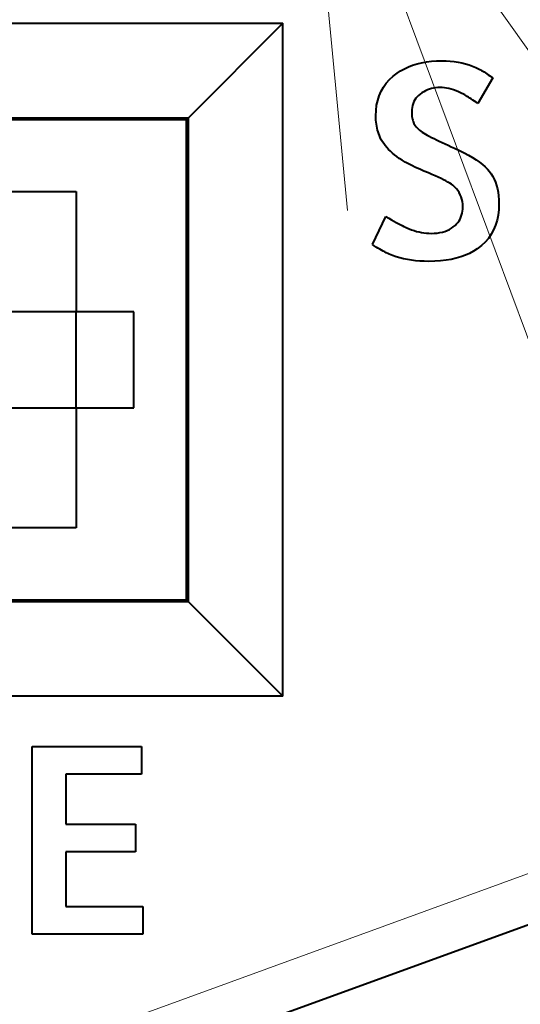
# Model space of a CAD drawing. Extents: x 56 to 556, y 16 to 408.
# Drawn here: x 143 to 145, y 57 to 63 of the extents above; entities that cross this region are included whole.
import ezdxf

# ---------------------------------------------------------------- set-up
doc = ezdxf.new("R2010")
doc.units = 0

msp = doc.modelspace()

# ---------------------------------------------------------------- linework, layer by layer
at = {"color": 7, "lineweight": 13}
msp.add_line((144.255981, 64.030273), (153.204025, 40.009838), dxfattribs=at)
at = {"color": 7, "lineweight": 40, "ltscale": 0.12875}
for p, q in [((139.006332, 62.515984), (144.156326, 62.515984)), ((144.156326, 59.015984), (139.006332, 59.015984))]:
    msp.add_line(p, q, dxfattribs=at)
at = {"color": 7, "lineweight": 40, "ltscale": 0.017364}
for p, q in [((144.156326, 62.515984), (143.665207, 62.024864)), ((144.156326, 59.015984), (143.665207, 59.507103))]:
    msp.add_line(p, q, dxfattribs=at)
at = {"color": 7, "lineweight": 40, "ltscale": 0.0875}
msp.add_line((144.156326, 59.015984), (144.156326, 62.515984), dxfattribs=at)
at = {"color": 7, "lineweight": 40, "ltscale": 0.000564}
msp.add_line((144.768936, 62.268726), (144.788696, 62.279644), dxfattribs=at)
at = {"color": 7, "lineweight": 40, "ltscale": 0.000572}
msp.add_line((144.788696, 62.279644), (144.809464, 62.289276), dxfattribs=at)
at = {"color": 7, "lineweight": 40, "ltscale": 0.000583}
for p, q in [((144.809464, 62.289276), (144.831238, 62.297626)), ((145.148193, 61.330524), (145.127686, 61.319405))]:
    msp.add_line(p, q, dxfattribs=at)
at = {"color": 7, "lineweight": 40, "ltscale": 0.000597}
msp.add_line((144.831238, 62.297626), (144.854034, 62.304691), dxfattribs=at)
at = {"color": 7, "lineweight": 40, "ltscale": 0.000612}
msp.add_line((144.854034, 62.304691), (144.877823, 62.310471), dxfattribs=at)
at = {"color": 7, "lineweight": 40, "ltscale": 0.00063}
msp.add_line((144.877823, 62.310471), (144.902618, 62.314968), dxfattribs=at)
at = {"color": 7, "lineweight": 40, "ltscale": 0.00065}
msp.add_line((144.902618, 62.314968), (144.928436, 62.31818), dxfattribs=at)
at = {"color": 7, "lineweight": 40, "ltscale": 0.000672}
msp.add_line((144.928436, 62.31818), (144.955246, 62.320107), dxfattribs=at)
at = {"color": 7, "lineweight": 40, "ltscale": 0.000696}
for p, q in [((144.955246, 62.320107), (144.983078, 62.320747)), ((145.275681, 61.518517), (145.27005, 61.491234))]:
    msp.add_line(p, q, dxfattribs=at)
at = {"color": 7, "lineweight": 40, "ltscale": 0.000546}
msp.add_line((144.983078, 62.320747), (145.004898, 62.320316), dxfattribs=at)
at = {"color": 7, "lineweight": 40, "ltscale": 0.000534}
msp.add_line((145.004898, 62.320316), (145.026199, 62.319019), dxfattribs=at)
at = {"color": 7, "lineweight": 40, "ltscale": 0.000522}
msp.add_line((145.026199, 62.319019), (145.046967, 62.316856), dxfattribs=at)
at = {"color": 7, "lineweight": 40, "ltscale": 0.000511}
msp.add_line((145.046967, 62.316856), (145.0672, 62.313835), dxfattribs=at)
at = {"color": 7, "lineweight": 40, "ltscale": 0.000502}
msp.add_line((145.0672, 62.313835), (145.086914, 62.309944), dxfattribs=at)
at = {"color": 7, "lineweight": 40, "ltscale": 0.000494}
for p, q in [((145.086914, 62.309944), (145.10611, 62.305191)), ((144.931778, 61.729874), (144.913452, 61.737316)), ((144.764206, 61.296062), (144.74527, 61.301731))]:
    msp.add_line(p, q, dxfattribs=at)
at = {"color": 7, "lineweight": 40, "ltscale": 0.000487}
msp.add_line((145.10611, 62.305191), (145.124756, 62.299572), dxfattribs=at)
at = {"color": 7, "lineweight": 40, "ltscale": 0.000481}
msp.add_line((145.124756, 62.299572), (145.142883, 62.293091), dxfattribs=at)
at = {"color": 7, "lineweight": 40, "ltscale": 0.000477}
msp.add_line((145.142883, 62.293091), (145.160492, 62.285744), dxfattribs=at)
at = {"color": 7, "lineweight": 40, "ltscale": 0.000473}
msp.add_line((145.160492, 62.285744), (145.177551, 62.277531), dxfattribs=at)
at = {"color": 7, "lineweight": 40, "ltscale": 0.000171}
for p, q in [((145.177551, 62.277531), (145.183563, 62.274265)), ((144.82872, 62.024803), (144.830017, 62.018078))]:
    msp.add_line(p, q, dxfattribs=at)
at = {"color": 7, "lineweight": 40, "ltscale": 0.00018}
for p, q in [((145.183563, 62.274265), (145.189804, 62.270714)), ((145.108093, 62.139786), (145.101852, 62.143394))]:
    msp.add_line(p, q, dxfattribs=at)
at = {"color": 7, "lineweight": 40, "ltscale": 0.000628}
msp.add_line((144.693863, 62.20396), (144.710419, 62.222839), dxfattribs=at)
at = {"color": 7, "lineweight": 40, "ltscale": 0.000642}
msp.add_line((144.710419, 62.222839), (144.729202, 62.240356), dxfattribs=at)
at = {"color": 7, "lineweight": 40, "ltscale": 0.000662}
msp.add_line((144.729202, 62.240356), (144.750183, 62.256523), dxfattribs=at)
at = {"color": 7, "lineweight": 40, "ltscale": 0.000559}
msp.add_line((144.750183, 62.256523), (144.768936, 62.268726), dxfattribs=at)
at = {"color": 7, "lineweight": 40, "ltscale": 0.003855}
msp.add_line((145.248383, 62.231915), (145.169754, 62.099258), dxfattribs=at)
at = {"color": 7, "lineweight": 40, "ltscale": 0.000188}
for p, q in [((145.189804, 62.270714), (145.196289, 62.266872)), ((144.826996, 62.039379), (144.827713, 62.031906))]:
    msp.add_line(p, q, dxfattribs=at)
at = {"color": 7, "lineweight": 40, "ltscale": 0.000197}
msp.add_line((145.196289, 62.266872), (145.203003, 62.262741), dxfattribs=at)
at = {"color": 7, "lineweight": 40, "ltscale": 0.000206}
for p, q in [((145.203003, 62.262741), (145.209961, 62.258324)), ((144.855087, 61.97163), (144.860901, 61.965816))]:
    msp.add_line(p, q, dxfattribs=at)
at = {"color": 7, "lineweight": 40, "ltscale": 0.000215}
for p, q in [((145.209961, 62.258324), (145.217178, 62.253616)), ((144.701904, 61.318756), (144.694153, 61.322502))]:
    msp.add_line(p, q, dxfattribs=at)
at = {"color": 7, "lineweight": 40, "ltscale": 0.000224}
msp.add_line((145.217178, 62.253616), (145.224609, 62.248623), dxfattribs=at)
at = {"color": 7, "lineweight": 40, "ltscale": 0.000233}
msp.add_line((145.224609, 62.248623), (145.2323, 62.243343), dxfattribs=at)
at = {"color": 7, "lineweight": 40, "ltscale": 0.000242}
msp.add_line((145.2323, 62.243343), (145.240219, 62.23777), dxfattribs=at)
at = {"color": 7, "lineweight": 40, "ltscale": 0.000251}
for p, q in [((145.240219, 62.23777), (145.248383, 62.231915)), ((144.654816, 61.941132), (144.651642, 61.950665))]:
    msp.add_line(p, q, dxfattribs=at)
at = {"color": 7, "lineweight": 40, "ltscale": 0.000619}
msp.add_line((144.667358, 62.162136), (144.679504, 62.183727), dxfattribs=at)
at = {"color": 7, "lineweight": 40, "ltscale": 0.00062}
msp.add_line((144.679504, 62.183727), (144.693863, 62.20396), dxfattribs=at)
at = {"color": 7, "lineweight": 40, "ltscale": 0.000268}
for p, q in [((144.908478, 62.169392), (144.898682, 62.165024)), ((144.918549, 62.173088), (144.908478, 62.169392)), ((144.641418, 62.001205), (144.640488, 62.011887))]:
    msp.add_line(p, q, dxfattribs=at)
at = {"color": 7, "lineweight": 40, "ltscale": 0.000269}
for p, q in [((144.928894, 62.176117), (144.918549, 62.173088)), ((145.085892, 61.51717), (145.088699, 61.527538)), ((145.052109, 61.464806), (145.059753, 61.472363))]:
    msp.add_line(p, q, dxfattribs=at)
at = {"color": 7, "lineweight": 40, "ltscale": 0.000271}
msp.add_line((144.939484, 62.178467), (144.928894, 62.176117), dxfattribs=at)
at = {"color": 7, "lineweight": 40, "ltscale": 0.000275}
for p, q in [((144.950348, 62.180145), (144.939484, 62.178467)), ((145.088699, 61.527538), (145.090714, 61.538372))]:
    msp.add_line(p, q, dxfattribs=at)
at = {"color": 7, "lineweight": 40, "ltscale": 0.00028}
msp.add_line((144.961487, 62.181156), (144.950348, 62.180145), dxfattribs=at)
at = {"color": 7, "lineweight": 40, "ltscale": 0.000285}
msp.add_line((144.97287, 62.181492), (144.961487, 62.181156), dxfattribs=at)
at = {"color": 7, "lineweight": 40, "ltscale": 0.000288}
for p, q in [((144.984375, 62.181145), (144.97287, 62.181492)), ((144.641571, 61.352036), (144.63179, 61.358131))]:
    msp.add_line(p, q, dxfattribs=at)
at = {"color": 7, "lineweight": 40, "ltscale": 0.000293}
msp.add_line((144.996048, 62.180099), (144.984375, 62.181145), dxfattribs=at)
at = {"color": 7, "lineweight": 40, "ltscale": 0.0003}
msp.add_line((145.007904, 62.17836), (144.996048, 62.180099), dxfattribs=at)
at = {"color": 7, "lineweight": 40, "ltscale": 0.000307}
for p, q in [((145.019928, 62.175922), (145.007904, 62.17836)), ((145.015045, 61.690258), (145.004349, 61.696259))]:
    msp.add_line(p, q, dxfattribs=at)
at = {"color": 7, "lineweight": 40, "ltscale": 0.000315}
for p, q in [((145.03215, 62.172791), (145.019928, 62.175922)), ((144.688812, 61.879723), (144.681305, 61.889824)), ((145.08757, 61.600788), (145.083862, 61.612823))]:
    msp.add_line(p, q, dxfattribs=at)
at = {"color": 7, "lineweight": 40, "ltscale": 0.000324}
for p, q in [((145.04454, 62.168961), (145.03215, 62.172791)), ((145.058517, 61.655563), (145.04953, 61.664898)), ((144.877167, 61.427998), (144.889984, 61.42598))]:
    msp.add_line(p, q, dxfattribs=at)
at = {"color": 7, "lineweight": 40, "ltscale": 0.000334}
msp.add_line((145.057114, 62.164433), (145.04454, 62.168961), dxfattribs=at)
at = {"color": 7, "lineweight": 40, "ltscale": 0.000638}
msp.add_line((144.649689, 62.114883), (144.65741, 62.139191), dxfattribs=at)
at = {"color": 7, "lineweight": 40, "ltscale": 0.000625}
msp.add_line((144.65741, 62.139191), (144.667358, 62.162136), dxfattribs=at)
at = {"color": 7, "lineweight": 40, "ltscale": 0.000256}
for p, q in [((144.848175, 62.125694), (144.842407, 62.117245)), ((144.842407, 62.117245), (144.837524, 62.108261))]:
    msp.add_line(p, q, dxfattribs=at)
at = {"color": 7, "lineweight": 40, "ltscale": 0.000259}
for p, q in [((144.854843, 62.133614), (144.848175, 62.125694)), ((145.160919, 62.105461), (145.15239, 62.111336))]:
    msp.add_line(p, q, dxfattribs=at)
at = {"color": 7, "lineweight": 40, "ltscale": 0.000264}
for p, q in [((144.862396, 62.14101), (144.854843, 62.133614)), ((144.642715, 61.990711), (144.641418, 62.001205)), ((145.059753, 61.472363), (145.066589, 61.480389))]:
    msp.add_line(p, q, dxfattribs=at)
at = {"color": 7, "lineweight": 40, "ltscale": 0.000272}
for p, q in [((144.870834, 62.147881), (144.862396, 62.14101)), ((144.88913, 62.159981), (144.879852, 62.154266)), ((144.640488, 62.011887), (144.639923, 62.022766))]:
    msp.add_line(p, q, dxfattribs=at)
at = {"color": 7, "lineweight": 40, "ltscale": 0.000276}
for p, q in [((144.879852, 62.154266), (144.870834, 62.147881)), ((145.024475, 61.684494), (145.015045, 61.690258))]:
    msp.add_line(p, q, dxfattribs=at)
at = {"color": 7, "lineweight": 40, "ltscale": 0.00027}
for p, q in [((144.898682, 62.165024), (144.88913, 62.159981)), ((144.830414, 62.088718), (144.828186, 62.078156)), ((145.169754, 62.099258), (145.160919, 62.105461)), ((144.767181, 61.468719), (144.776764, 61.463745))]:
    msp.add_line(p, q, dxfattribs=at)
at = {"color": 7, "lineweight": 40, "ltscale": 0.000345}
msp.add_line((145.06987, 62.15921), (145.057114, 62.164433), dxfattribs=at)
at = {"color": 7, "lineweight": 40, "ltscale": 0.000356}
msp.add_line((145.082809, 62.153294), (145.06987, 62.15921), dxfattribs=at)
at = {"color": 7, "lineweight": 40, "ltscale": 0.000367}
msp.add_line((145.095917, 62.146679), (145.082809, 62.153294), dxfattribs=at)
at = {"color": 7, "lineweight": 40, "ltscale": 0.00017}
msp.add_line((145.101852, 62.143394), (145.095917, 62.146679), dxfattribs=at)
at = {"color": 7, "lineweight": 40, "ltscale": 0.000192}
msp.add_line((145.11467, 62.135857), (145.108093, 62.139786), dxfattribs=at)
at = {"color": 7, "lineweight": 40, "ltscale": 0.000203}
msp.add_line((145.121567, 62.131599), (145.11467, 62.135857), dxfattribs=at)
at = {"color": 7, "lineweight": 40, "ltscale": 0.000214}
msp.add_line((145.128784, 62.127022), (145.121567, 62.131599), dxfattribs=at)
at = {"color": 7, "lineweight": 40, "ltscale": 0.000225}
msp.add_line((145.136337, 62.122116), (145.128784, 62.127022), dxfattribs=at)
at = {"color": 7, "lineweight": 40, "ltscale": 0.000236}
for p, q in [((145.144196, 62.11689), (145.136337, 62.122116)), ((144.686096, 61.326584), (144.677765, 61.331001))]:
    msp.add_line(p, q, dxfattribs=at)
at = {"color": 7, "lineweight": 40, "ltscale": 0.00068}
msp.add_line((144.640839, 62.062206), (144.644165, 62.089222), dxfattribs=at)
at = {"color": 7, "lineweight": 40, "ltscale": 0.000656}
msp.add_line((144.644165, 62.089222), (144.649689, 62.114883), dxfattribs=at)
at = {"color": 7, "lineweight": 40, "ltscale": 0.000291}
msp.add_line((144.826859, 62.067062), (144.826416, 62.055443), dxfattribs=at)
at = {"color": 7, "lineweight": 40, "ltscale": 0.000279}
msp.add_line((144.828186, 62.078156), (144.826859, 62.067062), dxfattribs=at)
at = {"color": 7, "lineweight": 40, "ltscale": 0.000263}
for p, q in [((144.833527, 62.098755), (144.830414, 62.088718)), ((145.082275, 61.507275), (145.085892, 61.51717))]:
    msp.add_line(p, q, dxfattribs=at)
at = {"color": 7, "lineweight": 40, "ltscale": 0.000258}
for p, q in [((144.837524, 62.108261), (144.833527, 62.098755)), ((144.646439, 61.970306), (144.644394, 61.980412))]:
    msp.add_line(p, q, dxfattribs=at)
at = {"color": 7, "lineweight": 40, "ltscale": 0.000247}
msp.add_line((145.15239, 62.111336), (145.144196, 62.11689), dxfattribs=at)
at = {"color": 7, "lineweight": 40, "ltscale": 0.104194}
for p, q in [((139.497437, 62.024864), (143.665207, 62.024864)), ((143.665207, 59.507103), (139.497437, 59.507103))]:
    msp.add_line(p, q, dxfattribs=at)
at = {"color": 7, "lineweight": 40, "ltscale": 0.10375}
for p, q in [((139.506332, 62.015984), (143.656326, 62.015984)), ((143.656326, 59.515984), (139.506332, 59.515984))]:
    msp.add_line(p, q, dxfattribs=at)
at = {"color": 7, "lineweight": 40, "ltscale": 0.000314}
for p, q in [((143.656326, 62.015984), (143.665207, 62.024864)), ((144.906845, 61.934193), (144.917999, 61.928432)), ((145.010712, 61.438297), (145.022064, 61.443684)), ((143.656326, 59.515984), (143.665207, 59.507103))]:
    msp.add_line(p, q, dxfattribs=at)
at = {"color": 7, "lineweight": 40, "ltscale": 0.0625}
msp.add_line((143.656326, 59.515984), (143.656326, 62.015984), dxfattribs=at)
at = {"color": 7, "lineweight": 40, "ltscale": 0.062944}
msp.add_line((143.665207, 59.507103), (143.665207, 62.024864), dxfattribs=at)
at = {"color": 7, "lineweight": 40, "ltscale": 0.00071}
msp.add_line((144.63974, 62.033833), (144.640839, 62.062206), dxfattribs=at)
at = {"color": 7, "lineweight": 40, "ltscale": 0.000277}
for p, q in [((144.639923, 62.022766), (144.63974, 62.033833)), ((144.651047, 61.346268), (144.641571, 61.352036))]:
    msp.add_line(p, q, dxfattribs=at)
at = {"color": 7, "lineweight": 40, "ltscale": 0.000205}
for p, q in [((144.826416, 62.055443), (144.826569, 62.047226)), ((144.709366, 61.315346), (144.701904, 61.318756))]:
    msp.add_line(p, q, dxfattribs=at)
at = {"color": 7, "lineweight": 40, "ltscale": 0.000196}
for p, q in [((144.826569, 62.047226), (144.826996, 62.039379)), ((144.793472, 61.455486), (144.800598, 61.452202))]:
    msp.add_line(p, q, dxfattribs=at)
at = {"color": 7, "lineweight": 40, "ltscale": 0.000179}
msp.add_line((144.827713, 62.031906), (144.82872, 62.024803), dxfattribs=at)
at = {"color": 7, "lineweight": 40, "ltscale": 0.000164}
msp.add_line((144.830017, 62.018078), (144.831604, 62.011719), dxfattribs=at)
at = {"color": 7, "lineweight": 40, "ltscale": 0.000261}
msp.add_line((144.644394, 61.980412), (144.642715, 61.990711), dxfattribs=at)
at = {"color": 7, "lineweight": 40, "ltscale": 0.000255}
for p, q in [((144.648865, 61.960388), (144.646439, 61.970306)), ((144.897873, 61.939072), (144.906845, 61.934193))]:
    msp.add_line(p, q, dxfattribs=at)
at = {"color": 7, "lineweight": 40, "ltscale": 0.000157}
msp.add_line((144.831604, 62.011719), (144.833481, 62.005737), dxfattribs=at)
at = {"color": 7, "lineweight": 40, "ltscale": 0.00015}
msp.add_line((144.833481, 62.005737), (144.835632, 62.000122), dxfattribs=at)
at = {"color": 7, "lineweight": 40, "ltscale": 0.000145}
msp.add_line((144.835632, 62.000122), (144.838089, 61.994884), dxfattribs=at)
at = {"color": 7, "lineweight": 40, "ltscale": 0.00014}
msp.add_line((144.838089, 61.994884), (144.84082, 61.990017), dxfattribs=at)
at = {"color": 7, "lineweight": 40, "ltscale": 0.000189}
msp.add_line((144.84082, 61.990017), (144.845047, 61.983734), dxfattribs=at)
at = {"color": 7, "lineweight": 40, "ltscale": 0.000194}
msp.add_line((144.845047, 61.983734), (144.849808, 61.9776), dxfattribs=at)
at = {"color": 7, "lineweight": 40, "ltscale": 0.000199}
msp.add_line((144.849808, 61.9776), (144.855087, 61.97163), dxfattribs=at)
at = {"color": 7, "lineweight": 40, "ltscale": 0.000212}
msp.add_line((144.860901, 61.965816), (144.867233, 61.960155), dxfattribs=at)
at = {"color": 7, "lineweight": 40, "ltscale": 0.000253}
msp.add_line((144.651642, 61.950665), (144.648865, 61.960388), dxfattribs=at)
at = {"color": 7, "lineweight": 40, "ltscale": 0.00025}
msp.add_line((144.658356, 61.931793), (144.654816, 61.941132), dxfattribs=at)
at = {"color": 7, "lineweight": 40, "ltscale": 0.000292}
msp.add_line((144.663025, 61.921066), (144.658356, 61.931793), dxfattribs=at)
at = {"color": 7, "lineweight": 40, "ltscale": 0.000297}
msp.add_line((144.668411, 61.910496), (144.663025, 61.921066), dxfattribs=at)
at = {"color": 7, "lineweight": 40, "ltscale": 0.00022}
msp.add_line((144.867233, 61.960155), (144.8741, 61.954651), dxfattribs=at)
at = {"color": 7, "lineweight": 40, "ltscale": 0.000228}
msp.add_line((144.8741, 61.954651), (144.8815, 61.949303), dxfattribs=at)
at = {"color": 7, "lineweight": 40, "ltscale": 0.000237}
msp.add_line((144.8815, 61.949303), (144.88942, 61.944107), dxfattribs=at)
at = {"color": 7, "lineweight": 40, "ltscale": 0.000246}
for p, q in [((144.88942, 61.944107), (144.897873, 61.939072)), ((145.032623, 61.67897), (145.024475, 61.684494)), ((144.677765, 61.331001), (144.669159, 61.335754))]:
    msp.add_line(p, q, dxfattribs=at)
at = {"color": 7, "lineweight": 40, "ltscale": 0.000332}
for p, q in [((144.917999, 61.928432), (144.929855, 61.922428)), ((144.705963, 61.859985), (144.697021, 61.869778))]:
    msp.add_line(p, q, dxfattribs=at)
at = {"color": 7, "lineweight": 40, "ltscale": 0.00035}
msp.add_line((144.929855, 61.922428), (144.942398, 61.916187), dxfattribs=at)
at = {"color": 7, "lineweight": 40, "ltscale": 0.000368}
msp.add_line((144.942398, 61.916187), (144.955627, 61.909702), dxfattribs=at)
at = {"color": 7, "lineweight": 40, "ltscale": 0.000302}
msp.add_line((144.6745, 61.900082), (144.668411, 61.910496), dxfattribs=at)
at = {"color": 7, "lineweight": 40, "ltscale": 0.000308}
msp.add_line((144.681305, 61.889824), (144.6745, 61.900082), dxfattribs=at)
at = {"color": 7, "lineweight": 40, "ltscale": 0.000322}
for p, q in [((144.697021, 61.869778), (144.688812, 61.879723)), ((144.889984, 61.42598), (144.902786, 61.424541)), ((144.902786, 61.424541), (144.915619, 61.423676))]:
    msp.add_line(p, q, dxfattribs=at)
at = {"color": 7, "lineweight": 40, "ltscale": 0.000387}
msp.add_line((144.955627, 61.909702), (144.969574, 61.902981), dxfattribs=at)
at = {"color": 7, "lineweight": 40, "ltscale": 0.000405}
for p, q in [((144.969574, 61.902981), (144.984207, 61.896019)), ((145.239838, 61.732803), (145.248322, 61.719021))]:
    msp.add_line(p, q, dxfattribs=at)
at = {"color": 7, "lineweight": 40, "ltscale": 0.000424}
msp.add_line((144.984207, 61.896019), (144.999542, 61.888817), dxfattribs=at)
at = {"color": 7, "lineweight": 40, "ltscale": 0.000442}
msp.add_line((144.999542, 61.888817), (145.015564, 61.881374), dxfattribs=at)
at = {"color": 7, "lineweight": 40, "ltscale": 0.00046}
for p, q in [((145.015564, 61.881374), (145.032288, 61.873688)), ((145.193695, 61.781982), (145.207596, 61.76992))]:
    msp.add_line(p, q, dxfattribs=at)
at = {"color": 7, "lineweight": 40, "ltscale": 0.000479}
msp.add_line((145.032288, 61.873688), (145.049713, 61.865768), dxfattribs=at)
at = {"color": 7, "lineweight": 40, "ltscale": 0.000705}
msp.add_line((145.049713, 61.865768), (145.075287, 61.85387), dxfattribs=at)
at = {"color": 7, "lineweight": 40, "ltscale": 0.00034}
msp.add_line((144.715591, 61.850353), (144.705963, 61.859985), dxfattribs=at)
at = {"color": 7, "lineweight": 40, "ltscale": 0.000351}
msp.add_line((144.725922, 61.840874), (144.715591, 61.850353), dxfattribs=at)
at = {"color": 7, "lineweight": 40, "ltscale": 0.000362}
msp.add_line((144.736984, 61.831554), (144.725922, 61.840874), dxfattribs=at)
at = {"color": 7, "lineweight": 40, "ltscale": 0.000375}
msp.add_line((144.748795, 61.822292), (144.736984, 61.831554), dxfattribs=at)
at = {"color": 7, "lineweight": 40, "ltscale": 0.000402}
for p, q in [((144.761902, 61.812992), (144.748795, 61.822292)), ((145.219818, 61.757832), (145.230377, 61.745716))]:
    msp.add_line(p, q, dxfattribs=at)
at = {"color": 7, "lineweight": 40, "ltscale": 0.000429}
msp.add_line((144.776306, 61.803661), (144.761902, 61.812992), dxfattribs=at)
at = {"color": 7, "lineweight": 40, "ltscale": 0.000668}
msp.add_line((145.075287, 61.85387), (145.099182, 61.841949), dxfattribs=at)
at = {"color": 7, "lineweight": 40, "ltscale": 0.000631}
msp.add_line((145.099182, 61.841949), (145.121429, 61.830002), dxfattribs=at)
at = {"color": 7, "lineweight": 40, "ltscale": 0.000595}
msp.add_line((145.121429, 61.830002), (145.141998, 61.818035), dxfattribs=at)
at = {"color": 7, "lineweight": 40, "ltscale": 0.00056}
msp.add_line((145.141998, 61.818035), (145.160904, 61.806046), dxfattribs=at)
at = {"color": 7, "lineweight": 40, "ltscale": 0.000457}
msp.add_line((144.792007, 61.794289), (144.776306, 61.803661), dxfattribs=at)
at = {"color": 7, "lineweight": 40, "ltscale": 0.000486}
msp.add_line((144.809006, 61.784882), (144.792007, 61.794289), dxfattribs=at)
at = {"color": 7, "lineweight": 40, "ltscale": 0.000515}
msp.add_line((144.827301, 61.77544), (144.809006, 61.784882), dxfattribs=at)
at = {"color": 7, "lineweight": 40, "ltscale": 0.000544}
msp.add_line((144.846893, 61.765965), (144.827301, 61.77544), dxfattribs=at)
at = {"color": 7, "lineweight": 40, "ltscale": 0.000574}
msp.add_line((144.867783, 61.756451), (144.846893, 61.765965), dxfattribs=at)
at = {"color": 7, "lineweight": 40, "ltscale": 0.000525}
msp.add_line((145.160904, 61.806046), (145.178131, 61.794025), dxfattribs=at)
at = {"color": 7, "lineweight": 40, "ltscale": 0.000492}
msp.add_line((145.178131, 61.794025), (145.193695, 61.781982), dxfattribs=at)
at = {"color": 7, "lineweight": 40, "ltscale": 0.00043}
msp.add_line((145.207596, 61.76992), (145.219818, 61.757832), dxfattribs=at)
at = {"color": 7, "lineweight": 40, "ltscale": 0.000604}
msp.add_line((144.889969, 61.746902), (144.867783, 61.756451), dxfattribs=at)
at = {"color": 7, "lineweight": 40, "ltscale": 0.000634}
msp.add_line((144.913452, 61.737316), (144.889969, 61.746902), dxfattribs=at)
at = {"color": 7, "lineweight": 40, "ltscale": 0.000463}
msp.add_line((144.948837, 61.722672), (144.931778, 61.729874), dxfattribs=at)
at = {"color": 7, "lineweight": 40, "ltscale": 0.000432}
for p, q in [((144.96463, 61.715706), (144.948837, 61.722672)), ((145.262268, 61.688862), (145.267746, 61.672489))]:
    msp.add_line(p, q, dxfattribs=at)
at = {"color": 7, "lineweight": 40, "ltscale": 0.0004}
for p, q in [((144.979141, 61.708984), (144.96463, 61.715706)), ((145.230377, 61.745716), (145.239838, 61.732803))]:
    msp.add_line(p, q, dxfattribs=at)
at = {"color": 7, "lineweight": 40, "ltscale": 0.000369}
for p, q in [((144.992386, 61.702499), (144.979141, 61.708984)), ((144.720703, 61.494267), (144.733551, 61.48703)), ((144.943848, 61.423801), (144.958557, 61.425049))]:
    msp.add_line(p, q, dxfattribs=at)
at = {"color": 7, "lineweight": 40, "ltscale": 0.000411}
msp.add_line((145.248322, 61.719021), (145.255783, 61.704376), dxfattribs=at)
at = {"color": 7, "lineweight": 40, "ltscale": 0.000337}
for p, q in [((145.004349, 61.696259), (144.992386, 61.702499)), ((144.82608, 61.44183), (144.838837, 61.437508))]:
    msp.add_line(p, q, dxfattribs=at)
at = {"color": 7, "lineweight": 40, "ltscale": 0.000217}
msp.add_line((145.039505, 61.673691), (145.032623, 61.67897), dxfattribs=at)
at = {"color": 7, "lineweight": 40, "ltscale": 0.000333}
for p, q in [((145.04953, 61.664898), (145.039505, 61.673691)), ((144.838837, 61.437508), (144.851608, 61.433762))]:
    msp.add_line(p, q, dxfattribs=at)
at = {"color": 7, "lineweight": 40, "ltscale": 0.00042}
msp.add_line((145.255783, 61.704376), (145.262268, 61.688862), dxfattribs=at)
at = {"color": 7, "lineweight": 40, "ltscale": 0.000445}
msp.add_line((145.267746, 61.672489), (145.272232, 61.655251), dxfattribs=at)
at = {"color": 7, "lineweight": 40, "ltscale": 0.015}
for p, q in [((142.481323, 61.640984), (143.081329, 61.640984)), ((143.081329, 61.015984), (142.481323, 61.015984)), ((142.481323, 60.515984), (143.081329, 60.515984)), ((143.081329, 59.890984), (142.481323, 59.890984))]:
    msp.add_line(p, q, dxfattribs=at)
at = {"color": 7, "lineweight": 40, "ltscale": 0.015625}
for p, q in [((143.081329, 61.640984), (143.081329, 61.015984)), ((143.081329, 60.515984), (143.081329, 59.890984))]:
    msp.add_line(p, q, dxfattribs=at)
at = {"color": 7, "lineweight": 40, "ltscale": 0.000316}
msp.add_line((145.066437, 61.645691), (145.058517, 61.655563), dxfattribs=at)
at = {"color": 7, "lineweight": 40, "ltscale": 0.000312}
msp.add_line((145.073303, 61.635273), (145.066437, 61.645691), dxfattribs=at)
at = {"color": 7, "lineweight": 40, "ltscale": 0.00031}
msp.add_line((145.079117, 61.624321), (145.073303, 61.635273), dxfattribs=at)
at = {"color": 7, "lineweight": 40, "ltscale": 0.000311}
msp.add_line((145.083862, 61.612823), (145.079117, 61.624321), dxfattribs=at)
at = {"color": 7, "lineweight": 40, "ltscale": 0.000461}
msp.add_line((145.272232, 61.655251), (145.275711, 61.637146), dxfattribs=at)
at = {"color": 7, "lineweight": 40, "ltscale": 0.000478}
msp.add_line((145.275711, 61.637146), (145.278198, 61.618179), dxfattribs=at)
at = {"color": 7, "lineweight": 40, "ltscale": 0.000497}
msp.add_line((145.278198, 61.618179), (145.279694, 61.598347), dxfattribs=at)
at = {"color": 7, "lineweight": 40, "ltscale": 0.000321}
for p, q in [((145.09021, 61.588215), (145.08757, 61.600788)), ((144.915619, 61.423676), (144.928452, 61.423389)), ((144.998688, 61.433746), (145.010712, 61.438297))]:
    msp.add_line(p, q, dxfattribs=at)
at = {"color": 7, "lineweight": 40, "ltscale": 0.00033}
msp.add_line((145.091797, 61.5751), (145.09021, 61.588215), dxfattribs=at)
at = {"color": 7, "lineweight": 40, "ltscale": 0.000342}
for p, q in [((145.092316, 61.561447), (145.091797, 61.5751)), ((144.97261, 61.427116), (144.985992, 61.430016))]:
    msp.add_line(p, q, dxfattribs=at)
at = {"color": 7, "lineweight": 40, "ltscale": 0.000294}
for p, q in [((145.091919, 61.549675), (145.092316, 61.561447)), ((144.75679, 61.474258), (144.767181, 61.468719))]:
    msp.add_line(p, q, dxfattribs=at)
at = {"color": 7, "lineweight": 40, "ltscale": 0.000759}
msp.add_line((145.280197, 61.577652), (145.279068, 61.547321), dxfattribs=at)
at = {"color": 7, "lineweight": 40, "ltscale": 0.000518}
msp.add_line((145.279694, 61.598347), (145.280197, 61.577652), dxfattribs=at)
at = {"color": 7, "lineweight": 40, "ltscale": 0.004054}
msp.add_line((144.621735, 61.364563), (144.692566, 61.510422), dxfattribs=at)
at = {"color": 7, "lineweight": 40, "ltscale": 0.000418}
msp.add_line((144.692566, 61.510422), (144.707047, 61.50206), dxfattribs=at)
at = {"color": 7, "lineweight": 40, "ltscale": 0.00026}
for p, q in [((145.07785, 61.497845), (145.082275, 61.507275)), ((145.066589, 61.480389), (145.072617, 61.48888)), ((145.072617, 61.48888), (145.07785, 61.497845))]:
    msp.add_line(p, q, dxfattribs=at)
at = {"color": 7, "lineweight": 40, "ltscale": 0.000284}
msp.add_line((145.090714, 61.538372), (145.091919, 61.549675), dxfattribs=at)
at = {"color": 7, "lineweight": 40, "ltscale": 0.000725}
msp.add_line((145.279068, 61.547321), (145.275681, 61.518517), dxfattribs=at)
at = {"color": 7, "lineweight": 40, "ltscale": 0.000393}
msp.add_line((144.707047, 61.50206), (144.720703, 61.494267), dxfattribs=at)
at = {"color": 7, "lineweight": 40, "ltscale": 0.000344}
msp.add_line((144.733551, 61.48703), (144.745575, 61.480362), dxfattribs=at)
at = {"color": 7, "lineweight": 40, "ltscale": 0.000319}
msp.add_line((144.745575, 61.480362), (144.75679, 61.474258), dxfattribs=at)
at = {"color": 7, "lineweight": 40, "ltscale": 0.000245}
msp.add_line((144.776764, 61.463745), (144.785522, 61.459332), dxfattribs=at)
at = {"color": 7, "lineweight": 40, "ltscale": 0.000221}
msp.add_line((144.785522, 61.459332), (144.793472, 61.455486), dxfattribs=at)
at = {"color": 7, "lineweight": 40, "ltscale": 0.000347}
msp.add_line((144.800598, 61.452202), (144.813339, 61.446728), dxfattribs=at)
at = {"color": 7, "lineweight": 40, "ltscale": 0.000306}
msp.add_line((145.032761, 61.449894), (145.04277, 61.45694), dxfattribs=at)
at = {"color": 7, "lineweight": 40, "ltscale": 0.000305}
msp.add_line((145.04277, 61.45694), (145.052109, 61.464806), dxfattribs=at)
at = {"color": 7, "lineweight": 40, "ltscale": 0.000657}
msp.add_line((145.262146, 61.465477), (145.251984, 61.441246), dxfattribs=at)
at = {"color": 7, "lineweight": 40, "ltscale": 0.000674}
msp.add_line((145.27005, 61.491234), (145.262146, 61.465477), dxfattribs=at)
at = {"color": 7, "lineweight": 40, "ltscale": 0.000341}
msp.add_line((144.813339, 61.446728), (144.82608, 61.44183), dxfattribs=at)
at = {"color": 7, "lineweight": 40, "ltscale": 0.000329}
msp.add_line((144.851608, 61.433762), (144.86438, 61.430592), dxfattribs=at)
at = {"color": 7, "lineweight": 40, "ltscale": 0.000326}
msp.add_line((144.86438, 61.430592), (144.877167, 61.427998), dxfattribs=at)
at = {"color": 7, "lineweight": 40, "ltscale": 0.000385}
msp.add_line((144.928452, 61.423389), (144.943848, 61.423801), dxfattribs=at)
at = {"color": 7, "lineweight": 40, "ltscale": 0.000355}
msp.add_line((144.958557, 61.425049), (144.97261, 61.427116), dxfattribs=at)
at = {"color": 7, "lineweight": 40, "ltscale": 0.000331}
msp.add_line((144.985992, 61.430016), (144.998688, 61.433746), dxfattribs=at)
at = {"color": 7, "lineweight": 40, "ltscale": 0.000309}
msp.add_line((145.022064, 61.443684), (145.032761, 61.449894), dxfattribs=at)
at = {"color": 7, "lineweight": 40, "ltscale": 0.000644}
msp.add_line((145.239578, 61.418541), (145.224899, 61.397354), dxfattribs=at)
at = {"color": 7, "lineweight": 40, "ltscale": 0.000647}
msp.add_line((145.251984, 61.441246), (145.239578, 61.418541), dxfattribs=at)
at = {"color": 7, "lineweight": 40, "ltscale": 0.000298}
msp.add_line((144.63179, 61.358131), (144.621735, 61.364563), dxfattribs=at)
at = {"color": 7, "lineweight": 40, "ltscale": 0.000678}
msp.add_line((145.188797, 61.359566), (145.167358, 61.342957), dxfattribs=at)
at = {"color": 7, "lineweight": 40, "ltscale": 0.00066}
msp.add_line((145.207977, 61.377701), (145.188797, 61.359566), dxfattribs=at)
at = {"color": 7, "lineweight": 40, "ltscale": 0.000648}
msp.add_line((145.224899, 61.397354), (145.207977, 61.377701), dxfattribs=at)
at = {"color": 7, "lineweight": 40, "ltscale": 0.000267}
msp.add_line((144.660248, 61.340843), (144.651047, 61.346268), dxfattribs=at)
at = {"color": 7, "lineweight": 40, "ltscale": 0.000257}
msp.add_line((144.669159, 61.335754), (144.660248, 61.340843), dxfattribs=at)
at = {"color": 7, "lineweight": 40, "ltscale": 0.000226}
msp.add_line((144.694153, 61.322502), (144.686096, 61.326584), dxfattribs=at)
at = {"color": 7, "lineweight": 40, "ltscale": 0.000476}
msp.add_line((144.72699, 61.308163), (144.709366, 61.315346), dxfattribs=at)
at = {"color": 7, "lineweight": 40, "ltscale": 0.000484}
msp.add_line((144.74527, 61.301731), (144.72699, 61.308163), dxfattribs=at)
at = {"color": 7, "lineweight": 40, "ltscale": 0.000639}
msp.add_line((145.082642, 61.301086), (145.058105, 61.293888), dxfattribs=at)
at = {"color": 7, "lineweight": 40, "ltscale": 0.000618}
msp.add_line((145.105835, 61.309589), (145.082642, 61.301086), dxfattribs=at)
at = {"color": 7, "lineweight": 40, "ltscale": 0.000599}
msp.add_line((145.127686, 61.319405), (145.105835, 61.309589), dxfattribs=at)
at = {"color": 7, "lineweight": 40, "ltscale": 0.000571}
msp.add_line((145.167358, 61.342957), (145.148193, 61.330524), dxfattribs=at)
at = {"color": 7, "lineweight": 40, "ltscale": 0.000505}
msp.add_line((144.783798, 61.291145), (144.764206, 61.296062), dxfattribs=at)
at = {"color": 7, "lineweight": 40, "ltscale": 0.000517}
msp.add_line((144.804062, 61.286987), (144.783798, 61.291145), dxfattribs=at)
at = {"color": 7, "lineweight": 40, "ltscale": 0.00053}
msp.add_line((144.824982, 61.283581), (144.804062, 61.286987), dxfattribs=at)
at = {"color": 7, "lineweight": 40, "ltscale": 0.000543}
msp.add_line((144.846558, 61.280933), (144.824982, 61.283581), dxfattribs=at)
at = {"color": 7, "lineweight": 40, "ltscale": 0.000558}
msp.add_line((144.86879, 61.279045), (144.846558, 61.280933), dxfattribs=at)
at = {"color": 7, "lineweight": 40, "ltscale": 0.000573}
msp.add_line((144.891693, 61.277908), (144.86879, 61.279045), dxfattribs=at)
at = {"color": 7, "lineweight": 40, "ltscale": 0.000589}
msp.add_line((144.915253, 61.277531), (144.891693, 61.277908), dxfattribs=at)
at = {"color": 7, "lineweight": 40, "ltscale": 0.000782}
msp.add_line((144.946518, 61.278183), (144.915253, 61.277531), dxfattribs=at)
at = {"color": 7, "lineweight": 40, "ltscale": 0.000749}
msp.add_line((144.976425, 61.280148), (144.946518, 61.278183), dxfattribs=at)
at = {"color": 7, "lineweight": 40, "ltscale": 0.000719}
msp.add_line((145.005005, 61.283417), (144.976425, 61.280148), dxfattribs=at)
at = {"color": 7, "lineweight": 40, "ltscale": 0.00069}
msp.add_line((145.032227, 61.287998), (145.005005, 61.283417), dxfattribs=at)
at = {"color": 7, "lineweight": 40, "ltscale": 0.000664}
msp.add_line((145.058105, 61.293888), (145.032227, 61.287998), dxfattribs=at)
at = {"color": 7, "lineweight": 40, "ltscale": 0.0075}
for p, q in [((143.381332, 61.015984), (143.081329, 61.015984)), ((143.081329, 60.515984), (143.381332, 60.515984))]:
    msp.add_line(p, q, dxfattribs=at)
at = {"color": 7, "lineweight": 40, "ltscale": 0.0125}
for p, q in [((143.081329, 60.515984), (143.081329, 61.015984)), ((143.381332, 60.515984), (143.381332, 61.015984))]:
    msp.add_line(p, q, dxfattribs=at)
at = {"color": 7, "lineweight": 13, "ltscale": 0.340974}
msp.add_line((151.16716, 60.180786), (138.350723, 55.515984), dxfattribs=at)
at = {"color": 7, "lineweight": 40, "ltscale": 0.342986}
msp.add_line((151.286865, 59.958309), (138.394806, 55.265984), dxfattribs=at)
at = {"color": 7, "lineweight": 40, "ltscale": 0.024375}
msp.add_line((142.852829, 57.779167), (142.852829, 58.754166), dxfattribs=at)
at = {"color": 7, "lineweight": 40, "ltscale": 0.014236}
msp.add_line((142.852829, 58.754166), (143.422256, 58.754166), dxfattribs=at)
at = {"color": 7, "lineweight": 40, "ltscale": 0.003585}
for p, q in [((143.422256, 58.754166), (143.422256, 58.610783)), ((143.390656, 58.350357), (143.390656, 58.206974))]:
    msp.add_line(p, q, dxfattribs=at)
at = {"color": 7, "lineweight": 40, "ltscale": 0.009832}
msp.add_line((143.422256, 58.610783), (143.028976, 58.610783), dxfattribs=at)
at = {"color": 7, "lineweight": 40, "ltscale": 0.006511}
msp.add_line((143.028976, 58.610783), (143.028976, 58.350357), dxfattribs=at)
at = {"color": 7, "lineweight": 40, "ltscale": 0.009042}
for p, q in [((143.028976, 58.350357), (143.390656, 58.350357)), ((143.390656, 58.206974), (143.028976, 58.206974))]:
    msp.add_line(p, q, dxfattribs=at)
at = {"color": 7, "lineweight": 40, "ltscale": 0.007111}
msp.add_line((143.028976, 58.206974), (143.028976, 57.922546), dxfattribs=at)
at = {"color": 7, "lineweight": 40, "ltscale": 0.009978}
msp.add_line((143.028976, 57.922546), (143.428116, 57.922546), dxfattribs=at)
at = {"color": 7, "lineweight": 40, "ltscale": 0.003584}
msp.add_line((143.428116, 57.922546), (143.428116, 57.779167), dxfattribs=at)
at = {"color": 7, "lineweight": 40, "ltscale": 0.014382}
msp.add_line((143.428116, 57.779167), (142.852829, 57.779167), dxfattribs=at)
at = {"color": 7, "lineweight": 13}
msp.add_lwpolyline([(145.705292, 61.993248), (144.255981, 64.030273), (144.492615, 61.541496)], dxfattribs=at)
at = {"color": 7, "lineweight": 40}
for radius in [39.301585, 38.7]:
    msp.add_circle((133.281326, 84.265984), radius, dxfattribs=at)
for radius, start, end in [(40.991117, 241.352115, 76.31438), (36.861751, 180.000005, 48.233713), (36.349206, 195.770888, 7.290601), (39.33999, 264.728232, 353.271767), (31.75, 287.761522, 304.075791)]:
    msp.add_arc((133.281326, 84.265984), radius, start, end, dxfattribs=at)
at = {"color": 7, "lineweight": 13}
for centre, radius, start, end in [((133.281326, 84.265984), 40.990965, 241.352115, 76.31438), ((133.281326, 84.265984), 36.611751, 131.868523, 48.131472), ((133.281326, 84.265984), 40.318436, 264.469641, 353.530358), ((133.281326, 84.265984), 39.451585, 264.726169, 353.273828), ((133.281326, 84.265984), 39.81874, 264.719476, 353.280524), ((133.281967, 84.264236), 31.649999, 287.825234, 304.075791)]:
    msp.add_arc(centre, radius, start, end, dxfattribs=at)

doc.saveas('drawing.dxf')
